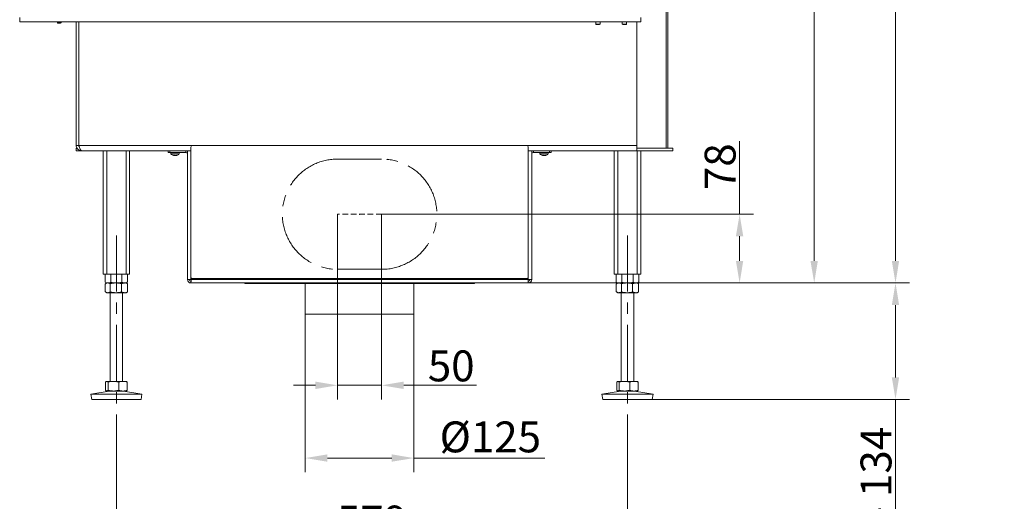
# Model space of a CAD drawing. Extents: x -2176 to 334, y -412 to 2907.
# Drawn here: x -781 to 334, y 765 to 1311 of the extents above; entities that cross this region are included whole.
import ezdxf

# ---------------------------------------------------------------- set-up
doc = ezdxf.new("R2010")
doc.units = 0
doc.header["$LTSCALE"] = 5
doc.linetypes.add('CENTERX2', pattern=[20.32, 12.7, -2.54, 2.54, -2.54])
doc.linetypes.add('HIDDEN', pattern=[1.905, 1.27, -0.635])
doc.layers.add('LAYER15', color=5, linetype='Continuous')
doc.layers.add('SLD-0', color=7, linetype='Continuous')
doc.styles.add('Brunner 2014', font='arial.ttf', dxfattribs={"height": 35})
doc.dimstyles.new('Brunner 2014', dxfattribs={"dimscale": 5, "dimtxt": 35, "dimasz": 5, "dimexe": 3.175, "dimexo": 0, "dimgap": 0.762, "dimtad": 1, "dimdec": 0, "dimrnd": 1e-08, "dimtxsty": 'Brunner 2014', "dimcen": 0.09, "dimdle": 10, "dimclrd": 7, "dimclre": 7, "dimclrt": 7, "dimadec": 1, "dimazin": 2, "dimtfac": 0.666667, "dimtdec": 0, "dimtmove": 0, "dimatfit": 3, "dimldrblk": 'Filled-1', "dimfxl": 1, "dimtolj": 1, "dimlwd": 5, "dimlwe": 5, "dimarcsym": 0})

# ---------------------------------------------------------------- blocks, each defined once
blk = doc.blocks.new('*D156')
at = {"layer": 'Defpoints', "color": 0, "lineweight": 5, "transparency": 16777216}
for p in [(-421.2, 1090.1), (-371.2, 1090.1), (-421.2, 896.1)]:
    blk.add_point(p, dxfattribs=at)
at = {"layer": 'SLD-0', "color": 7, "linetype": 'Continuous', "lineweight": 5, "transparency": 16777216}
for p, q in [((-421.2, 1090.1), (-421.2, 880.2)), ((-371.2, 1090.1), (-371.2, 880.2)), ((-446.2, 896.1), (-471.2, 896.1)), ((-421.2, 896.1), (-371.2, 896.1)), ((-346.2, 896.1), (-263.6, 896.1))]:
    blk.add_line(p, q, dxfattribs=at)
at = {"layer": 'SLD-0', "color": 7, "lineweight": 5, "transparency": 16777216}
for points in [[(-446.2, 900.3), (-446.2, 891.9), (-421.2, 896.1)], [(-346.2, 900.3), (-346.2, 891.9), (-371.2, 896.1)]]:
    blk.add_solid(points, dxfattribs=at)
at = {"layer": 'SLD-0', "color": 5, "transparency": 16777216, "insert": (-292.4, 935.6), "char_height": 35, "attachment_point": 2, "style": 'Brunner 2014'}
blk.add_mtext('\\A1;50', dxfattribs=at)
blk = doc.blocks.new('Filled-1')
at = {"color": 0}
for p, q in [((0, 0), (-1, 0.167)), ((-1, 0.167), (-1, -0.167)), ((-1, 0), (0, 0)), ((-1, -0.167), (0, 0))]:
    blk.add_line(p, q, dxfattribs=at)
at = {"color": 0, "flags": 128}
blk.add_lwpolyline([(-1, -0.167), (0, 0), (-1, 0.167), (-1, -0.167)], dxfattribs=at)
at = {"color": 0}
blk.add_solid([(-1, -0.167), (0, 0), (-1, 0.167), (-1, -0.167)], dxfattribs=at)
blk = doc.blocks.new('*D157')
at = {"layer": 'Defpoints', "color": 0, "lineweight": 5, "transparency": 16777216}
for p in [(-371.2, 1090.1), (-205.2, 1012.1), (34.3, 1012.1)]:
    blk.add_point(p, dxfattribs=at)
at = {"layer": 'SLD-0', "color": 7, "linetype": 'Continuous', "lineweight": 5, "transparency": 16777216}
for p, q in [((34.3, 1090.1), (34.3, 1172.7)), ((-371.2, 1090.1), (50.1, 1090.1)), ((34.3, 1037.1), (34.3, 1065.1)), ((-205.2, 1012.1), (50.1, 1012.1))]:
    blk.add_line(p, q, dxfattribs=at)
at = {"layer": 'SLD-0', "color": 7, "lineweight": 5, "transparency": 16777216}
for points in [[(30.1, 1065.1), (38.4, 1065.1), (34.3, 1090.1)], [(30.1, 1037.1), (38.4, 1037.1), (34.3, 1012.1)]]:
    blk.add_solid(points, dxfattribs=at)
at = {"layer": 'SLD-0', "color": 5, "transparency": 16777216, "insert": (-5.3, 1143.9), "char_height": 35, "attachment_point": 2, "rotation": 90, "style": 'Brunner 2014'}
blk.add_mtext('\\A1;78', dxfattribs=at)
blk = doc.blocks.new('*D158')
at = {"layer": 'Defpoints', "color": 0, "lineweight": 5, "transparency": 16777216}
for p in [(-457.7, 976.6), (-334.7, 976.6), (-334.7, 813.6)]:
    blk.add_point(p, dxfattribs=at)
at = {"layer": 'SLD-0', "color": 7, "linetype": 'Continuous', "lineweight": 5, "transparency": 16777216}
for p, q in [((-457.7, 976.6), (-457.7, 797.8)), ((-334.7, 976.6), (-334.7, 797.8)), ((-432.7, 813.6), (-359.7, 813.6)), ((-334.7, 813.6), (-186.5, 813.6))]:
    blk.add_line(p, q, dxfattribs=at)
at = {"layer": 'SLD-0', "color": 7, "lineweight": 5, "transparency": 16777216}
for points in [[(-432.7, 817.8), (-432.7, 809.5), (-457.7, 813.6)], [(-359.7, 817.8), (-359.7, 809.5), (-334.7, 813.6)]]:
    blk.add_solid(points, dxfattribs=at)
at = {"layer": 'SLD-0', "color": 5, "transparency": 16777216, "insert": (-248.1, 855.1), "char_height": 35, "attachment_point": 2, "style": 'Brunner 2014'}
blk.add_mtext('\\A1;%%c125', dxfattribs=at)
blk = doc.blocks.new('*D159')
at = {"layer": 'Defpoints', "color": 0, "lineweight": 5, "transparency": 16777216}
for p in [(-205.2, 1012.1), (210.9, 1012.1), (-64.8, 880.1)]:
    blk.add_point(p, dxfattribs=at)
at = {"layer": 'SLD-0', "color": 7, "linetype": 'Continuous', "lineweight": 5, "transparency": 16777216}
for p, q in [((-205.2, 1012.1), (226.8, 1012.1)), ((210.9, 987.1), (210.9, 905.1)), ((-64.8, 880.1), (226.8, 880.1)), ((210.9, 880.1), (210.9, 672.5))]:
    blk.add_line(p, q, dxfattribs=at)
at = {"layer": 'SLD-0', "color": 7, "lineweight": 5, "transparency": 16777216}
for points in [[(206.7, 987.1), (215, 987.1), (210.9, 1012.1)], [(206.7, 905.1), (215, 905.1), (210.9, 880.1)]]:
    blk.add_solid(points, dxfattribs=at)
at = {"layer": 'SLD-0', "color": 7, "transparency": 16777216, "insert": (171.3, 763.8), "char_height": 35, "attachment_point": 2, "rotation": 90, "style": 'Brunner 2014'}
blk.add_mtext('\\A1;32 - 134', dxfattribs=at)
blk = doc.blocks.new('*D160')
at = {"layer": 'Defpoints', "color": 0, "lineweight": 5, "transparency": 16777216}
for p in [(-47.2, 1990.1), (118.8, 1990.1), (-205.2, 1012.1)]:
    blk.add_point(p, dxfattribs=at)
at = {"layer": 'SLD-0', "color": 7, "linetype": 'Continuous', "lineweight": 5, "transparency": 16777216}
for p, q in [((-47.2, 1990.1), (134.6, 1990.1)), ((118.8, 1037.1), (118.8, 1965.1)), ((-205.2, 1012.1), (134.6, 1012.1))]:
    blk.add_line(p, q, dxfattribs=at)
at = {"layer": 'SLD-0', "color": 7, "lineweight": 5, "transparency": 16777216}
for points in [[(114.6, 1965.1), (122.9, 1965.1), (118.8, 1990.1)], [(114.6, 1037.1), (122.9, 1037.1), (118.8, 1012.1)]]:
    blk.add_solid(points, dxfattribs=at)
at = {"layer": 'SLD-0', "color": 7, "transparency": 16777216, "insert": (79.2, 1502.7), "char_height": 35, "attachment_point": 2, "rotation": 90, "style": 'Brunner 2014'}
blk.add_mtext('\\A1;978', dxfattribs=at)
blk = doc.blocks.new('*D161')
at = {"layer": 'Defpoints', "color": 0, "lineweight": 5, "transparency": 16777216}
for p in [(-671.7, 863.1), (-92.7, 863.1), (-671.7, 720.1)]:
    blk.add_point(p, dxfattribs=at)
at = {"layer": 'SLD-0', "color": 7, "linetype": 'Continuous', "lineweight": 5, "transparency": 16777216}
for p, q in [((-671.7, 863.1), (-671.7, 704.2)), ((-92.7, 863.1), (-92.7, 704.2)), ((-117.7, 720.1), (-646.7, 720.1))]:
    blk.add_line(p, q, dxfattribs=at)
at = {"layer": 'SLD-0', "color": 7, "lineweight": 5, "transparency": 16777216}
for points in [[(-646.7, 724.3), (-646.7, 715.9), (-671.7, 720.1)], [(-117.7, 724.3), (-117.7, 715.9), (-92.7, 720.1)]]:
    blk.add_solid(points, dxfattribs=at)
at = {"layer": 'SLD-0', "color": 7, "transparency": 16777216, "insert": (-382.2, 759.7), "char_height": 35, "attachment_point": 2, "style": 'Brunner 2014'}
blk.add_mtext('\\A1;579', dxfattribs=at)
blk = doc.blocks.new('*D138')
at = {"layer": 'Defpoints', "color": 0, "lineweight": 5, "transparency": 16777216}
for p in [(-311.4, 2819.4), (-205.2, 1012.1), (210.9, 1012.1)]:
    blk.add_point(p, dxfattribs=at)
at = {"layer": 'SLD-0', "color": 7, "linetype": 'Continuous', "lineweight": 5, "transparency": 16777216}
for p, q in [((-311.4, 2819.4), (226.8, 2819.4)), ((210.9, 2794.4), (210.9, 1037.1)), ((-205.2, 1012.1), (226.8, 1012.1))]:
    blk.add_line(p, q, dxfattribs=at)
at = {"layer": 'SLD-0', "color": 7, "lineweight": 5, "transparency": 16777216}
for points in [[(206.7, 2794.4), (215, 2794.4), (210.9, 2819.4)], [(206.7, 1037.1), (215, 1037.1), (210.9, 1012.1)]]:
    blk.add_solid(points, dxfattribs=at)
at = {"layer": 'SLD-0', "color": 7, "transparency": 16777216, "insert": (171.3, 1917.1), "char_height": 35, "attachment_point": 2, "rotation": 90, "style": 'Brunner 2014'}
blk.add_mtext('\\A1;1807', dxfattribs=at)

msp = doc.modelspace()

# ---------------------------------------------------------------- linework, layer by layer
at = {"color": 7, "linetype": 'Continuous', "lineweight": 18}
for p, q in [((-49, 1165.1), (-49, 1990.1)), ((-47.2, 1165.1), (-47.2, 1990.1)), ((-738.6, 1307), (-738.6, 1308.1)), ((-738.1, 1306.5), (-738.6, 1307)), ((-738.6, 1307), (-734.4, 1307)), ((-738.1, 1306.5), (-734.9, 1306.5)), ((-734.4, 1307), (-734.9, 1306.5)), ((-734.4, 1308.1), (-734.4, 1307)), ((-717.2, 1168.1), (-717.2, 1308.1)), ((-714.2, 1168.1), (-714.2, 1308.1)), ((-714.2, 1244.1), (-714.2, 1308.1)), ((-128.7, 1305.7), (-128.7, 1308.1)), ((-128.1, 1305.1), (-128.7, 1305.7)), ((-123.7, 1305.7), (-128.7, 1305.7)), ((-128.1, 1305.1), (-124.3, 1305.1)), ((-123.7, 1305.7), (-124.3, 1305.1)), ((-123.7, 1308.1), (-123.7, 1305.7)), ((-98.7, 1305.7), (-98.7, 1308.1)), ((-98.1, 1305.1), (-98.7, 1305.7)), ((-93.7, 1305.7), (-98.7, 1305.7)), ((-98.1, 1305.1), (-94.3, 1305.1)), ((-93.7, 1305.7), (-94.3, 1305.1)), ((-93.7, 1308.1), (-93.7, 1305.7)), ((-82.2, 1308.1), (-82.2, 1168.1)), ((-714.2, 1250.1), (-714.2, 1250.1)), ((-714.2, 1247.1), (-714.2, 1247.1)), ((-714.2, 1244.1), (-714.2, 1245)), ((-714.2, 1244.1), (-714.2, 1210.1)), ((-714.2, 1244.1), (-714.2, 1244.1)), ((-714.2, 1210.1), (-714.2, 1209.5)), ((-714.2, 1210.1), (-714.2, 1210.1)), ((-714.2, 1168.1), (-714.2, 1209.5)), ((-714.2, 1207.1), (-714.2, 1207.1)), ((-714.2, 1204.1), (-714.2, 1204.1)), ((-714.2, 1202.1), (-714.2, 1202.1)), ((-714.2, 1201.1), (-714.2, 1201.1)), ((-717.2, 1168.1), (-714.2, 1168.1)), ((-717.2, 1162.1), (-717.2, 1165.1)), ((-717.2, 1165.1), (-716.4, 1165.1)), ((-717.2, 1162.1), (-711.2, 1162.1)), ((-714.2, 1168.1), (-585.2, 1168.1)), ((-711.2, 1162.1), (-591.2, 1162.1)), ((-686.7, 1162.1), (-686.7, 1022.1)), ((-682.7, 1162.1), (-682.7, 1022.1)), ((-660.7, 1162.1), (-660.7, 1022.1)), ((-656.7, 1162.1), (-656.7, 1022.1)), ((-610, 1158.5), (-610.1, 1160.1)), ((-600.3, 1160.1), (-600.5, 1158.5)), ((-207.2, 1168.1), (-82.2, 1168.1)), ((-201.2, 1162.1), (-82.2, 1162.1)), ((-192, 1158.5), (-192.1, 1160.1)), ((-182.3, 1160.1), (-182.5, 1158.5)), ((-107.7, 1162.1), (-107.7, 1022.1)), ((-103.7, 1162.1), (-103.7, 1022.1)), ((-82.2, 1168.1), (-82.2, 1165.1)), ((-82.2, 1165.1), (-82.2, 1162.1)), ((-43, 1165.1), (-82.2, 1165.1)), ((-82.2, 1162.1), (-43, 1162.1)), ((-81.7, 1162.1), (-81.7, 1022.1)), ((-77.7, 1162.1), (-77.7, 1022.1)), ((-41.2, 1165.1), (-43, 1165.1)), ((-43, 1162.1), (-41.2, 1162.1)), ((-41.2, 1162.1), (-41.2, 1165.1)), ((-607.6, 1158.5), (-610, 1158.5)), ((-600.5, 1158.5), (-607.6, 1158.5)), ((-606.5, 1156.8), (-606.5, 1156.8)), ((-605.2, 1156.8), (-605.2, 1156.8)), ((-604, 1156.8), (-604, 1156.8)), ((-603.9, 1156.8), (-603.9, 1156.8)), ((-182.5, 1158.5), (-192, 1158.5)), ((-188.6, 1156.8), (-188.6, 1156.8)), ((-188.5, 1156.8), (-188.5, 1156.8)), ((-187.3, 1156.8), (-187.3, 1156.8)), ((-186, 1156.8), (-186, 1156.8)), ((-682.7, 1022.1), (-686.7, 1022.1)), ((-684.4, 1022.1), (-684.4, 1013.1)), ((-660.7, 1022.1), (-682.7, 1022.1)), ((-678.1, 1022.1), (-678.1, 1013.1)), ((-665.4, 1022.1), (-665.4, 1013.1)), ((-656.7, 1022.1), (-660.7, 1022.1)), ((-659, 1022.1), (-659, 1013.1)), ((-103.7, 1022.1), (-107.7, 1022.1)), ((-105.4, 1022.1), (-105.4, 1013.1)), ((-81.7, 1022.1), (-103.7, 1022.1)), ((-99.1, 1022.1), (-99.1, 1013.1)), ((-86.4, 1022.1), (-86.4, 1013.1)), ((-77.7, 1022.1), (-81.7, 1022.1)), ((-80, 1022.1), (-80, 1013.1)), ((-682.7, 1012.1), (-684.4, 1013.1)), ((-684.4, 1011.1), (-684.4, 1002.1)), ((-684.2, 1011.3), (-682.7, 1012.1)), ((-682.7, 1012.1), (-681.5, 1012.1)), ((-681.6, 1012.1), (-681.3, 1012.1)), ((-681.5, 1012.1), (-672.2, 1012.1)), ((-681.3, 1012.1), (-671.7, 1012.1)), ((-678.6, 1011.1), (-678.6, 1002.1)), ((-672.2, 1012.1), (-662.5, 1012.1)), ((-671.7, 1012.1), (-662.2, 1012.1)), ((-665.9, 1011.1), (-665.9, 1002.1)), ((-662.5, 1012.1), (-660.7, 1012.1)), ((-662.2, 1012.1), (-660.7, 1012.1)), ((-659, 1013.1), (-660.7, 1012.1)), ((-660.7, 1012.1), (-659.3, 1011.3)), ((-659.3, 1011.3), (-659.1, 1011.1)), ((-659.1, 1011.1), (-659.1, 1002.1)), ((-103.7, 1012.1), (-105.4, 1013.1)), ((-105.4, 1011.1), (-105.4, 1002.1)), ((-105.2, 1011.3), (-103.7, 1012.1)), ((-103.7, 1012.1), (-102.5, 1012.1)), ((-102.6, 1012.1), (-102.3, 1012.1)), ((-102.5, 1012.1), (-93.2, 1012.1)), ((-102.3, 1012.1), (-92.7, 1012.1)), ((-99.6, 1011.1), (-99.6, 1002.1)), ((-93.2, 1012.1), (-83.5, 1012.1)), ((-92.7, 1012.1), (-83.2, 1012.1)), ((-86.9, 1011.1), (-86.9, 1002.1)), ((-83.5, 1012.1), (-81.7, 1012.1)), ((-83.2, 1012.1), (-81.7, 1012.1)), ((-80, 1013.1), (-81.7, 1012.1)), ((-81.7, 1012.1), (-80.3, 1011.3)), ((-80.3, 1011.3), (-80.1, 1011.1)), ((-80.1, 1011.1), (-80.1, 1002.1)), ((-682.7, 1001.1), (-684.2, 1001.9)), ((-682.7, 1001.1), (-681.5, 1001.1)), ((-681.5, 1001.1), (-672.2, 1001.1)), ((-678.7, 900.6), (-678.7, 1001.1)), ((-672.2, 1001.1), (-662.5, 1001.1)), ((-664.7, 1001.1), (-664.7, 900.6)), ((-662.5, 1001.1), (-660.7, 1001.1)), ((-659.3, 1001.9), (-660.7, 1001.1)), ((-659.1, 1002.1), (-659.3, 1002)), ((-103.7, 1001.1), (-105.2, 1001.9)), ((-103.7, 1001.1), (-102.5, 1001.1)), ((-102.5, 1001.1), (-93.2, 1001.1)), ((-99.7, 900.6), (-99.7, 1001.1)), ((-93.2, 1001.1), (-83.5, 1001.1)), ((-85.7, 1001.1), (-85.7, 900.6)), ((-83.5, 1001.1), (-81.7, 1001.1)), ((-80.3, 1001.9), (-81.7, 1001.1)), ((-80.1, 1002.1), (-80.3, 1002)), ((-683.9, 899.6), (-683.9, 890.6)), ((-683, 900.4), (-682.7, 900.6)), ((-682.7, 900.6), (-682.5, 900.6)), ((-682.5, 900.6), (-675, 900.6)), ((-681.1, 899.6), (-681.1, 890.6)), ((-675, 900.6), (-664.3, 900.6)), ((-669, 899.6), (-669, 890.6)), ((-664.3, 900.6), (-660.7, 900.6)), ((-660.7, 900.6), (-660.5, 900.4)), ((-659.6, 899.6), (-659.6, 890.6)), ((-104.9, 899.6), (-104.9, 890.6)), ((-104, 900.4), (-103.7, 900.6)), ((-103.7, 900.6), (-103.5, 900.6)), ((-103.5, 900.6), (-96, 900.6)), ((-102.1, 899.6), (-102.1, 890.6)), ((-96, 900.6), (-85.3, 900.6)), ((-90, 899.6), (-90, 890.6)), ((-85.3, 900.6), (-81.7, 900.6)), ((-81.7, 900.6), (-81.5, 900.4)), ((-80.6, 899.6), (-80.6, 890.6)), ((-700.7, 886), (-679.8, 889.6)), ((-699.7, 880.1), (-700.7, 886)), ((-700.7, 886), (-642.7, 886)), ((-682.7, 889.6), (-683, 889.8)), ((-682.7, 889.6), (-682.5, 889.6)), ((-682.5, 889.6), (-675, 889.6)), ((-675, 889.6), (-664.3, 889.6)), ((-664.3, 889.6), (-660.7, 889.6)), ((-663.7, 889.6), (-642.7, 886)), ((-660.5, 889.8), (-660.7, 889.6)), ((-642.7, 886), (-643.8, 880.1)), ((-121.7, 886), (-100.8, 889.6)), ((-120.7, 880.1), (-121.7, 886)), ((-121.7, 886), (-63.7, 886)), ((-103.7, 889.6), (-104, 889.8)), ((-103.7, 889.6), (-103.5, 889.6)), ((-103.5, 889.6), (-96, 889.6)), ((-96, 889.6), (-85.3, 889.6)), ((-85.3, 889.6), (-81.7, 889.6)), ((-84.7, 889.6), (-63.7, 886)), ((-81.5, 889.8), (-81.7, 889.6)), ((-63.7, 886), (-64.8, 880.1)), ((-699.7, 880.1), (-643.8, 880.1)), ((-120.7, 880.1), (-64.8, 880.1))]:
    msp.add_line(p, q, dxfattribs=at)
at = {"color": 30, "linetype": 'Continuous', "lineweight": 18}
for p, q in [((-781.2, 1313.1), (-781.2, 1308.1)), ((-781.2, 1308.1), (-780.2, 1308.1)), ((-77.7, 1308.1), (-780.2, 1308.1)), ((-77.7, 1308.1), (-77.7, 1313.1))]:
    msp.add_line(p, q, dxfattribs=at)
at = {"color": 7, "linetype": 'Continuous', "lineweight": 18}
for centre, start, end in [((-605.2, 1163.6), 227.1907, 254.016), ((-605.2, 1163.6), 285.4188, 312.8093), ((-187.2, 1163.6), 227.1907, 254.0269), ((-187.2, 1163.6), 285.3948, 312.8093)]:
    msp.add_arc(centre, 7, start, end, dxfattribs=at)
for points, knots in [([(-711.2, 1162.1), (-712, 1162.2), (-713.4, 1162.3), (-715.2, 1163.5), (-716.6, 1165.1), (-717.2, 1166.8), (-717.2, 1167.8), (-717.2, 1168.1)], [0, 0, 0, 0, 0.2248558, 0.4497495, 0.6746435, 0.8995372, 1, 1, 1, 1]), ([(-713.6, 1166.3), (-713.8, 1166.6), (-714.2, 1167.1), (-714.2, 1167.8), (-714.2, 1168.1)], [0, 0, 0, 0, 0.471465, 1, 1, 1, 1]), ([(-607.1, 1156.9), (-607.1, 1156.9), (-607.1, 1156.9), (-607.2, 1156.9), (-607.2, 1156.9), (-607.2, 1156.9), (-607.1, 1156.9), (-607.1, 1156.9), (-607.1, 1156.9)], [0, 0, 0, 0, 0.173655, 0.347991, 0.518533, 0.685946, 0.853626, 1, 1, 1, 1]), ([(-606.5, 1156.8), (-606.6, 1156.8), (-606.8, 1156.8), (-607, 1156.8), (-607.1, 1156.9)], [0, 0, 0, 0, 0.687829, 1, 1, 1, 1]), ([(-606.3, 1156.9), (-606.3, 1156.8), (-606.4, 1156.8), (-606.5, 1156.8), (-606.5, 1156.8)], [0, 0, 0, 0, 0.687947, 1, 1, 1, 1]), ([(-606, 1156.9), (-606, 1156.9), (-606.1, 1156.9), (-606.1, 1156.9), (-606.2, 1156.9), (-606.3, 1156.9), (-606.3, 1156.9), (-606.3, 1156.9), (-606.3, 1156.9)], [0, 0, 0, 0, 0.173551, 0.347889, 0.518434, 0.685848, 0.853527, 1, 1, 1, 1]), ([(-605.2, 1156.8), (-605.4, 1156.8), (-605.7, 1156.8), (-605.9, 1156.8), (-606, 1156.9)], [0, 0, 0, 0, 0.687831, 1, 1, 1, 1]), ([(-604.5, 1156.9), (-604.6, 1156.8), (-604.9, 1156.8), (-605.2, 1156.8), (-605.2, 1156.8)], [0, 0, 0, 0, 0.6879986, 1, 1, 1, 1]), ([(-604.2, 1156.9), (-604.2, 1156.9), (-604.2, 1156.9), (-604.2, 1156.9), (-604.3, 1156.9), (-604.3, 1156.9), (-604.4, 1156.9), (-604.4, 1156.9), (-604.5, 1156.9)], [0, 0, 0, 0, 0.1736021, 0.347939, 0.5184828, 0.6858959, 0.8535759, 1, 1, 1, 1]), ([(-603.9, 1156.8), (-604, 1156.8), (-604.1, 1156.8), (-604.2, 1156.8), (-604.2, 1156.9)], [0, 0, 0, 0, 0.687868, 1, 1, 1, 1]), ([(-603.4, 1156.9), (-603.5, 1156.8), (-603.8, 1156.8), (-603.9, 1156.8), (-603.9, 1156.8)], [0, 0, 0, 0, 0.687973, 1, 1, 1, 1]), ([(-189.1, 1156.9), (-189.1, 1156.9), (-189.1, 1156.9), (-189.2, 1156.9), (-189.2, 1156.9), (-189.2, 1156.9)], [0, 0, 0, 0, 0.380203, 0.762015, 1, 1, 1, 1]), ([(-188.6, 1156.8), (-188.7, 1156.8), (-188.8, 1156.8), (-189, 1156.8), (-189.1, 1156.9)], [0, 0, 0, 0, 0.687868, 1, 1, 1, 1]), ([(-188.3, 1156.9), (-188.4, 1156.8), (-188.4, 1156.8), (-188.5, 1156.8), (-188.6, 1156.8)], [0, 0, 0, 0, 0.687973, 1, 1, 1, 1]), ([(-188, 1156.9), (-188.1, 1156.9), (-188.1, 1156.9), (-188.2, 1156.9), (-188.2, 1156.9), (-188.3, 1156.9), (-188.3, 1156.9), (-188.3, 1156.9), (-188.3, 1156.9)], [0, 0, 0, 0, 0.173655, 0.347991, 0.518533, 0.685946, 0.853626, 1, 1, 1, 1]), ([(-187.3, 1156.8), (-187.4, 1156.8), (-187.7, 1156.8), (-188, 1156.8), (-188, 1156.9)], [0, 0, 0, 0, 0.687829, 1, 1, 1, 1]), ([(-186.5, 1156.9), (-186.7, 1156.8), (-186.9, 1156.8), (-187.2, 1156.8), (-187.3, 1156.8)], [0, 0, 0, 0, 0.687947, 1, 1, 1, 1]), ([(-186.2, 1156.9), (-186.2, 1156.9), (-186.2, 1156.9), (-186.2, 1156.9), (-186.3, 1156.9), (-186.4, 1156.9), (-186.4, 1156.9), (-186.5, 1156.9), (-186.5, 1156.9)], [0, 0, 0, 0, 0.173551, 0.347889, 0.518434, 0.685848, 0.853527, 1, 1, 1, 1]), ([(-186, 1156.8), (-186, 1156.8), (-186.2, 1156.8), (-186.2, 1156.8), (-186.2, 1156.9)], [0, 0, 0, 0, 0.687831, 1, 1, 1, 1]), ([(-185.4, 1156.9), (-185.6, 1156.8), (-185.8, 1156.8), (-185.9, 1156.8), (-186, 1156.8)], [0, 0, 0, 0, 0.687999, 1, 1, 1, 1]), ([(-185.4, 1156.9), (-185.4, 1156.9), (-185.4, 1156.9), (-185.3, 1156.9), (-185.3, 1156.9), (-185.3, 1156.9), (-185.4, 1156.9), (-185.4, 1156.9), (-185.4, 1156.9)], [0, 0, 0, 0, 0.173602, 0.347939, 0.518483, 0.685896, 0.853576, 1, 1, 1, 1]), ([(-684.4, 1013.1), (-683.9, 1012.8), (-682.9, 1012.3), (-681.8, 1012.2), (-681.3, 1012.1)], [0, 0, 0, 0, 0.495458, 1, 1, 1, 1]), ([(-681.5, 1012.1), (-681.6, 1012.1), (-682.1, 1012.1), (-683, 1011.9), (-683.8, 1011.5), (-684.2, 1011.3)], [0, 0, 0, 0, 0.077626, 0.587808, 1, 1, 1, 1]), ([(-678.6, 1011.1), (-679, 1011.4), (-680, 1012), (-681, 1012.1), (-681.5, 1012.1)], [0, 0, 0, 0, 0.495458, 1, 1, 1, 1]), ([(-681.3, 1012.1), (-681.2, 1012.1), (-680.6, 1012.1), (-679.6, 1012.3), (-678.6, 1012.8), (-678.1, 1013.1)], [0, 0, 0, 0, 0.070096, 0.530788, 1, 1, 1, 1]), ([(-672.2, 1012.1), (-672.4, 1012.1), (-673.5, 1012.1), (-675.7, 1011.9), (-677.6, 1011.4), (-678.6, 1011.1)], [0, 0, 0, 0, 0.070096, 0.530788, 1, 1, 1, 1]), ([(-678.1, 1013.1), (-677.1, 1012.8), (-675, 1012.3), (-672.8, 1012.2), (-671.7, 1012.1)], [0, 0, 0, 0, 0.495458, 1, 1, 1, 1]), ([(-665.9, 1011.1), (-666.9, 1011.4), (-669, 1012), (-671.1, 1012.1), (-672.2, 1012.1)], [0, 0, 0, 0, 0.495458, 1, 1, 1, 1]), ([(-671.7, 1012.1), (-671.6, 1012.1), (-670.5, 1012.1), (-668.3, 1012.3), (-666.4, 1012.8), (-665.4, 1013.1)], [0, 0, 0, 0, 0.0700962, 0.5307876, 1, 1, 1, 1]), ([(-662.5, 1012.1), (-662.8, 1012.1), (-663.9, 1012), (-665, 1011.5), (-665.9, 1011.1)], [0, 0, 0, 0, 0.264671, 1, 1, 1, 1]), ([(-665.4, 1013.1), (-664.6, 1012.7), (-663.6, 1012.2), (-662.5, 1012.1), (-662.2, 1012.1)], [0, 0, 0, 0, 0.735329, 1, 1, 1, 1]), ([(-659.1, 1011.1), (-659.3, 1011.3), (-660.4, 1011.9), (-661.6, 1012), (-662.5, 1012.1)], [0, 0, 0, 0, 0.252564, 1, 1, 1, 1]), ([(-662.2, 1012.1), (-661.4, 1012.2), (-660.3, 1012.4), (-659.3, 1012.9), (-659, 1013.1)], [0, 0, 0, 0, 0.747436, 1, 1, 1, 1]), ([(-105.4, 1013.1), (-104.9, 1012.8), (-103.9, 1012.3), (-102.8, 1012.2), (-102.3, 1012.1)], [0, 0, 0, 0, 0.495458, 1, 1, 1, 1]), ([(-102.5, 1012.1), (-102.6, 1012.1), (-103.1, 1012.1), (-104, 1011.9), (-104.8, 1011.5), (-105.2, 1011.3)], [0, 0, 0, 0, 0.077626, 0.587808, 1, 1, 1, 1]), ([(-99.6, 1011.1), (-100, 1011.4), (-101, 1012), (-102, 1012.1), (-102.5, 1012.1)], [0, 0, 0, 0, 0.495458, 1, 1, 1, 1]), ([(-102.3, 1012.1), (-102.2, 1012.1), (-101.6, 1012.1), (-100.6, 1012.3), (-99.6, 1012.8), (-99.1, 1013.1)], [0, 0, 0, 0, 0.070096, 0.530788, 1, 1, 1, 1]), ([(-93.2, 1012.1), (-93.4, 1012.1), (-94.5, 1012.1), (-96.7, 1011.9), (-98.6, 1011.4), (-99.6, 1011.1)], [0, 0, 0, 0, 0.070096, 0.530788, 1, 1, 1, 1]), ([(-99.1, 1013.1), (-98.1, 1012.8), (-96, 1012.3), (-93.8, 1012.2), (-92.7, 1012.1)], [0, 0, 0, 0, 0.495458, 1, 1, 1, 1]), ([(-86.9, 1011.1), (-87.9, 1011.4), (-90, 1012), (-92.1, 1012.1), (-93.2, 1012.1)], [0, 0, 0, 0, 0.495458, 1, 1, 1, 1]), ([(-92.7, 1012.1), (-92.6, 1012.1), (-91.5, 1012.1), (-89.3, 1012.3), (-87.4, 1012.8), (-86.4, 1013.1)], [0, 0, 0, 0, 0.0700962, 0.5307876, 1, 1, 1, 1]), ([(-83.5, 1012.1), (-83.8, 1012.1), (-84.9, 1012), (-86, 1011.5), (-86.9, 1011.1)], [0, 0, 0, 0, 0.264671, 1, 1, 1, 1]), ([(-86.4, 1013.1), (-85.6, 1012.7), (-84.6, 1012.2), (-83.5, 1012.1), (-83.2, 1012.1)], [0, 0, 0, 0, 0.735329, 1, 1, 1, 1]), ([(-80.1, 1011.1), (-80.3, 1011.3), (-81.4, 1011.9), (-82.6, 1012), (-83.5, 1012.1)], [0, 0, 0, 0, 0.252564, 1, 1, 1, 1]), ([(-83.2, 1012.1), (-82.4, 1012.2), (-81.3, 1012.4), (-80.3, 1012.9), (-80, 1013.1)], [0, 0, 0, 0, 0.747436, 1, 1, 1, 1]), ([(-684.2, 1002), (-683.8, 1001.7), (-682.9, 1001.2), (-682, 1001.2), (-681.5, 1001.1)], [0, 0, 0, 0, 0.441309, 1, 1, 1, 1]), ([(-681.5, 1001.1), (-681.4, 1001.1), (-680.9, 1001.1), (-679.9, 1001.3), (-679, 1001.8), (-678.6, 1002.1)], [0, 0, 0, 0, 0.070096, 0.530788, 1, 1, 1, 1]), ([(-678.6, 1002.1), (-677.5, 1001.8), (-675.5, 1001.3), (-673.3, 1001.2), (-672.2, 1001.1)], [0, 0, 0, 0, 0.495458, 1, 1, 1, 1]), ([(-672.2, 1001.1), (-672.1, 1001.1), (-670.9, 1001.1), (-668.8, 1001.3), (-666.8, 1001.8), (-665.9, 1002.1)], [0, 0, 0, 0, 0.070096, 0.530788, 1, 1, 1, 1]), ([(-665.9, 1002.1), (-665, 1001.7), (-663.9, 1001.2), (-662.8, 1001.1), (-662.5, 1001.1)], [0, 0, 0, 0, 0.735329, 1, 1, 1, 1]), ([(-662.5, 1001.1), (-661.6, 1001.2), (-660.4, 1001.4), (-659.3, 1001.9), (-659.1, 1002.1)], [0, 0, 0, 0, 0.7474363, 1, 1, 1, 1]), ([(-105.2, 1002), (-104.8, 1001.7), (-103.9, 1001.2), (-103, 1001.2), (-102.5, 1001.1)], [0, 0, 0, 0, 0.441309, 1, 1, 1, 1]), ([(-102.5, 1001.1), (-102.4, 1001.1), (-101.9, 1001.1), (-100.9, 1001.3), (-100, 1001.8), (-99.6, 1002.1)], [0, 0, 0, 0, 0.070096, 0.530788, 1, 1, 1, 1]), ([(-99.6, 1002.1), (-98.5, 1001.8), (-96.5, 1001.3), (-94.3, 1001.2), (-93.2, 1001.1)], [0, 0, 0, 0, 0.495458, 1, 1, 1, 1]), ([(-93.2, 1001.1), (-93.1, 1001.1), (-91.9, 1001.1), (-89.8, 1001.3), (-87.8, 1001.8), (-86.9, 1002.1)], [0, 0, 0, 0, 0.070096, 0.530788, 1, 1, 1, 1]), ([(-86.9, 1002.1), (-86, 1001.7), (-84.9, 1001.2), (-83.8, 1001.1), (-83.5, 1001.1)], [0, 0, 0, 0, 0.735329, 1, 1, 1, 1]), ([(-83.5, 1001.1), (-82.6, 1001.2), (-81.4, 1001.4), (-80.3, 1001.9), (-80.1, 1002.1)], [0, 0, 0, 0, 0.7474363, 1, 1, 1, 1]), ([(-682.5, 900.6), (-682.5, 900.6), (-682.8, 900.6), (-683.2, 900.4), (-683.7, 899.9), (-683.9, 899.6)], [0, 0, 0, 0, 0.0700962, 0.5307876, 1, 1, 1, 1]), ([(-681.1, 899.6), (-681.3, 899.9), (-681.8, 900.5), (-682.2, 900.6), (-682.5, 900.6)], [0, 0, 0, 0, 0.495458, 1, 1, 1, 1]), ([(-675, 900.6), (-676.6, 900.5), (-678.6, 900.4), (-680.6, 899.8), (-681.1, 899.6)], [0, 0, 0, 0, 0.7474363, 1, 1, 1, 1]), ([(-669, 899.6), (-670.5, 900), (-672.5, 900.5), (-674.5, 900.6), (-675, 900.6)], [0, 0, 0, 0, 0.735329, 1, 1, 1, 1]), ([(-664.3, 900.6), (-664.4, 900.6), (-665.3, 900.6), (-666.8, 900.4), (-668.3, 899.9), (-669, 899.6)], [0, 0, 0, 0, 0.070096, 0.530788, 1, 1, 1, 1]), ([(-659.6, 899.6), (-660.4, 899.9), (-661.9, 900.5), (-663.5, 900.6), (-664.3, 900.6)], [0, 0, 0, 0, 0.495458, 1, 1, 1, 1]), ([(-660.5, 900.4), (-660.4, 900.4), (-660.1, 900.3), (-659.8, 899.9), (-659.6, 899.6)], [0, 0, 0, 0, 0.240735, 1, 1, 1, 1]), ([(-103.5, 900.6), (-103.5, 900.6), (-103.8, 900.6), (-104.2, 900.4), (-104.7, 899.9), (-104.9, 899.6)], [0, 0, 0, 0, 0.0700962, 0.5307876, 1, 1, 1, 1]), ([(-102.1, 899.6), (-102.3, 899.9), (-102.8, 900.5), (-103.2, 900.6), (-103.5, 900.6)], [0, 0, 0, 0, 0.495458, 1, 1, 1, 1]), ([(-96, 900.6), (-97.6, 900.5), (-99.6, 900.4), (-101.6, 899.8), (-102.1, 899.6)], [0, 0, 0, 0, 0.7474363, 1, 1, 1, 1]), ([(-90, 899.6), (-91.5, 900), (-93.5, 900.5), (-95.5, 900.6), (-96, 900.6)], [0, 0, 0, 0, 0.735329, 1, 1, 1, 1]), ([(-85.3, 900.6), (-85.4, 900.6), (-86.3, 900.6), (-87.8, 900.4), (-89.3, 899.9), (-90, 899.6)], [0, 0, 0, 0, 0.070096, 0.530788, 1, 1, 1, 1]), ([(-80.6, 899.6), (-81.4, 899.9), (-82.9, 900.5), (-84.5, 900.6), (-85.3, 900.6)], [0, 0, 0, 0, 0.495458, 1, 1, 1, 1]), ([(-81.5, 900.4), (-81.4, 900.4), (-81.1, 900.3), (-80.8, 899.9), (-80.6, 899.6)], [0, 0, 0, 0, 0.240735, 1, 1, 1, 1]), ([(-683.9, 890.6), (-683.6, 890.3), (-683.2, 889.8), (-682.7, 889.7), (-682.5, 889.6)], [0, 0, 0, 0, 0.495458, 1, 1, 1, 1]), ([(-682.5, 889.6), (-682.5, 889.6), (-682.2, 889.6), (-681.7, 889.8), (-681.3, 890.3), (-681.1, 890.6)], [0, 0, 0, 0, 0.0700962, 0.5307876, 1, 1, 1, 1]), ([(-681.1, 890.6), (-680.6, 890.4), (-678.6, 889.9), (-676.6, 889.7), (-675, 889.6)], [0, 0, 0, 0, 0.2525637, 1, 1, 1, 1]), ([(-675, 889.6), (-674.5, 889.6), (-672.5, 889.7), (-670.5, 890.2), (-669, 890.6)], [0, 0, 0, 0, 0.264671, 1, 1, 1, 1]), ([(-669, 890.6), (-668.2, 890.3), (-666.7, 889.8), (-665.1, 889.7), (-664.3, 889.6)], [0, 0, 0, 0, 0.495458, 1, 1, 1, 1]), ([(-664.3, 889.6), (-664.2, 889.6), (-663.4, 889.6), (-661.8, 889.8), (-660.3, 890.3), (-659.6, 890.6)], [0, 0, 0, 0, 0.070096, 0.530788, 1, 1, 1, 1]), ([(-659.6, 890.6), (-659.9, 890.3), (-660.1, 889.9), (-660.4, 889.8), (-660.5, 889.8)], [0, 0, 0, 0, 0.801692, 1, 1, 1, 1]), ([(-104.9, 890.6), (-104.6, 890.3), (-104.2, 889.8), (-103.7, 889.7), (-103.5, 889.6)], [0, 0, 0, 0, 0.495458, 1, 1, 1, 1]), ([(-103.5, 889.6), (-103.5, 889.6), (-103.2, 889.6), (-102.7, 889.8), (-102.3, 890.3), (-102.1, 890.6)], [0, 0, 0, 0, 0.0700962, 0.5307876, 1, 1, 1, 1]), ([(-102.1, 890.6), (-101.6, 890.4), (-99.6, 889.9), (-97.6, 889.7), (-96, 889.6)], [0, 0, 0, 0, 0.2525637, 1, 1, 1, 1]), ([(-96, 889.6), (-95.5, 889.6), (-93.5, 889.7), (-91.5, 890.2), (-90, 890.6)], [0, 0, 0, 0, 0.264671, 1, 1, 1, 1]), ([(-90, 890.6), (-89.2, 890.3), (-87.7, 889.8), (-86.1, 889.7), (-85.3, 889.6)], [0, 0, 0, 0, 0.495458, 1, 1, 1, 1]), ([(-85.3, 889.6), (-85.2, 889.6), (-84.4, 889.6), (-82.8, 889.8), (-81.3, 890.3), (-80.6, 890.6)], [0, 0, 0, 0, 0.070096, 0.530788, 1, 1, 1, 1]), ([(-80.6, 890.6), (-80.9, 890.3), (-81.1, 889.9), (-81.4, 889.8), (-81.5, 889.8)], [0, 0, 0, 0, 0.801692, 1, 1, 1, 1])]:
    msp.add_open_spline(points, degree=3, knots=knots, dxfattribs=at)
msp.add_open_spline([(-711.2, 1162.1), (-711.5, 1162.2), (-712, 1162.4), (-712.7, 1163.8), (-713.4, 1165.8), (-713.9, 1167.3), (-714.2, 1168.1)], degree=3, dxfattribs=at)
at = {"layer": 'LAYER15', "linetype": 'Continuous', "lineweight": 18}
for p, q in [((-613.2, 1162.1), (-613.2, 1160.1)), ((-613.2, 1160.1), (-611.2, 1160.1)), ((-611.2, 1160.1), (-611.2, 1162.1)), ((-593.2, 1160.1), (-611.2, 1160.1)), ((-593.2, 1160.1), (-593.2, 1162.1)), ((-591.2, 1162.1), (-591.2, 1016.1)), ((-587.2, 1162.1), (-591.2, 1162.1)), ((-587.2, 1019.1), (-587.2, 1166.1)), ((-585.2, 1168.1), (-207.2, 1168.1)), ((-205.2, 1166.1), (-205.2, 1019.1)), ((-201.2, 1162.1), (-205.2, 1162.1)), ((-201.2, 1016.1), (-201.2, 1162.1)), ((-199.2, 1160.1), (-199.2, 1162.1)), ((-181.2, 1160.1), (-199.2, 1160.1)), ((-181.2, 1162.1), (-181.2, 1160.1)), ((-181.2, 1160.1), (-179.2, 1160.1)), ((-179.2, 1160.1), (-179.2, 1162.1)), ((-591.2, 1016.1), (-589.2, 1016.1)), ((-589.1, 1016.1), (-587.1, 1016.1)), ((-587.2, 1019.1), (-587.2, 1016.3)), ((-587.2, 1016.3), (-586.2, 1017.3)), ((-586, 1017.2), (-587.1, 1016.1)), ((-587.1, 1016.1), (-205.4, 1016.1)), ((-207.2, 1017.1), (-585.2, 1017.1)), ((-205.4, 1016.1), (-206.5, 1017.2)), ((-206.3, 1017.3), (-205.2, 1016.3)), ((-205.4, 1016.1), (-203.4, 1016.1)), ((-205.2, 1016.3), (-205.2, 1019.1)), ((-201.2, 1016.1), (-203.2, 1016.1)), ((-587.2, 1012.1), (-587.2, 1014.1)), ((-205.2, 1012.1), (-587.2, 1012.1)), ((-526.2, 1011.6), (-526.2, 1012.1)), ((-526.2, 1011.6), (-458.7, 1011.6)), ((-458.7, 1012.1), (-458.7, 1011.6)), ((-458.7, 1011.6), (-333.7, 1011.6)), ((-457.7, 976.6), (-457.7, 1011.6)), ((-334.7, 1011.6), (-334.7, 976.6)), ((-333.7, 1012.1), (-333.7, 1011.6)), ((-333.7, 1011.6), (-266.2, 1011.6)), ((-266.2, 1012.1), (-266.2, 1011.6)), ((-205.2, 1012.1), (-205.2, 1014.1)), ((-457.7, 976.6), (-334.7, 976.6))]:
    msp.add_line(p, q, dxfattribs=at)
at = {"layer": 'LAYER15', "linetype": 'CENTERX2', "lineweight": 18}
msp.add_line((-371.2, 1152.6), (-421.2, 1152.6), dxfattribs=at)
at = {"layer": 'LAYER15', "linetype": 'Continuous', "lineweight": 18}
for centre, radius, start, end in [((-593.2, 1158.1), 4, 60, 90), ((-593.2, 1158.1), 2, 0, 90), ((-585.2, 1166.1), 2, 90, 180), ((-207.2, 1166.1), 2, 0, 90), ((-199.2, 1158.1), 4, 90, 120), ((-199.2, 1158.1), 2, 90, 180), ((-587.2, 1016.1), 4, 180, 270), ((-587.2, 1016.1), 2, 180, 270), ((-585.2, 1019.1), 2, 180, 270), ((-207.2, 1019.1), 2, 270, 0), ((-205.2, 1016.1), 2, 270, 0), ((-205.2, 1016.1), 4, 270, 0)]:
    msp.add_arc(centre, radius, start, end, dxfattribs=at)
at = {"layer": 'LAYER15', "linetype": 'CENTERX2', "lineweight": 18}
for centre, start, end in [((-421.2, 1090.1), 90, 270), ((-371.2, 1090.1), 270, 90)]:
    msp.add_arc(centre, 62.5, start, end, dxfattribs=at)
at = {"layer": 'LAYER15', "linetype": 'Continuous', "lineweight": 18, "extrusion": (0, 0, -1)}
for centre, major_axis, ratio, start_param, end_param in [((-587.2, 1016.1), (0, 4), 0.455806, 4.479378, 4.712389), ((-587.2, 1016.1), (0, 2), 0.911612, 3.141593, 4.712389), ((-205.2, 1016.1), (0, 2), 0.911612, 1.570796, 3.141593), ((-205.2, 1016.1), (0, 4), 0.455806, 1.570796, 1.803807)]:
    msp.add_ellipse(centre, major_axis=major_axis, ratio=ratio, start_param=start_param, end_param=end_param, dxfattribs=at)
at = {"layer": 'LAYER15', "linetype": 'Continuous', "lineweight": 18}
for points in [[(-591.2, 1016.1), (-591.2, 1016.1), (-591.1, 1016.1), (-590.1, 1016.2), (-588.8, 1016.2), (-587.8, 1016.2), (-587.2, 1016.3)], [(-587.1, 1016.1), (-587.1, 1015.6), (-587.1, 1014.5), (-587.2, 1013.2), (-587.2, 1012.3), (-587.2, 1012.2), (-587.2, 1012.1)], [(-205.2, 1012.1), (-205.3, 1012.2), (-205.3, 1012.3), (-205.3, 1013.2), (-205.4, 1014.5), (-205.4, 1015.6), (-205.4, 1016.1)], [(-205.2, 1016.3), (-204.7, 1016.2), (-203.7, 1016.2), (-202.4, 1016.2), (-201.4, 1016.1), (-201.3, 1016.1), (-201.2, 1016.1)]]:
    msp.add_open_spline(points, degree=3, dxfattribs=at)
at = {"layer": 'SLD-0', "color": 5, "linetype": 'HIDDEN', "lineweight": 18}
msp.add_line((-371.2, 1090.1), (-421.2, 1090.1), dxfattribs=at)
at = {"layer": 'SLD-0', "linetype": 'CENTERX2', "lineweight": 18}
for p, q in [((-671.7, 1066.1), (-671.7, 863.1)), ((-92.7, 1066.1), (-92.7, 863.1))]:
    msp.add_line(p, q, dxfattribs=at)
at = {"layer": 'SLD-0', "color": 5, "linetype": 'CENTERX2', "lineweight": 18}
msp.add_line((-371.2, 1027.6), (-421.2, 1027.6), dxfattribs=at)
at = {"layer": 'SLD-0', "color": 5, "linetype": 'HIDDEN', "lineweight": 18}
msp.add_point((-396.2, 1090.1), dxfattribs=at)

# ---------------------------------------------------------------- dimensions: what is measured, and where the dimension line sits
at = {"layer": 'SLD-0'}
for base, p1, p2, angle, picture, middle in [((210.9, 1012.1), (-311.4, 2819.4), (-205.2, 1012.1), 90, '*D138', (210.9, 1917.1)), ((118.8, 1990.1), (-205.2, 1012.1), (-47.2, 1990.1), 90, '*D160', (118.8, 1502.7)), ((-671.7, 720.1), (-92.7, 863.1), (-671.7, 863.1), 180, '*D161', (-382.2, 720.1))]:
    dim = msp.add_linear_dim(base=base, p1=p1, p2=p2, angle=angle, dimstyle='Brunner 2014', dxfattribs=at)
    dim.commit()
    dim.dimension.update_dxf_attribs({"geometry": picture, "text_midpoint": middle, "dimtype": 160})
for base, p2, angle, picture, middle in [((34.3, 1012.1), (-205.2, 1012.1), 90, '*D157', (34.3, 1143.9)), ((-421.2, 896.1), (-421.2, 1090.1), 180, '*D156', (-292.4, 896.1))]:
    dim = msp.add_linear_dim(base=base, p1=(-371.2, 1090.1), p2=p2, angle=angle, dimstyle='Brunner 2014', override={"dimclrt": 5}, dxfattribs=at)
    dim.commit()
    dim.dimension.update_dxf_attribs({"geometry": picture, "text_midpoint": middle, "dimtype": 160})
dim = msp.add_linear_dim(base=(210.9, 1012.1), p1=(-64.8, 880.1), p2=(-205.2, 1012.1), angle=90, text='32 - 134', dimstyle='Brunner 2014', dxfattribs=at)
dim.commit()
dim.dimension.update_dxf_attribs({"geometry": '*D159', "text_midpoint": (210.9, 763.8), "dimtype": 160})
dim = msp.add_linear_dim(base=(-334.7, 813.6), p1=(-457.7, 976.6), p2=(-334.7, 976.6), angle=180, text='%%c125', dimstyle='Brunner 2014', override={"dimclrt": 5}, dxfattribs=at)
dim.commit()
dim.dimension.update_dxf_attribs({"geometry": '*D158', "text_midpoint": (-248.1, 813.6), "dimtype": 160})

doc.saveas('drawing.dxf')
